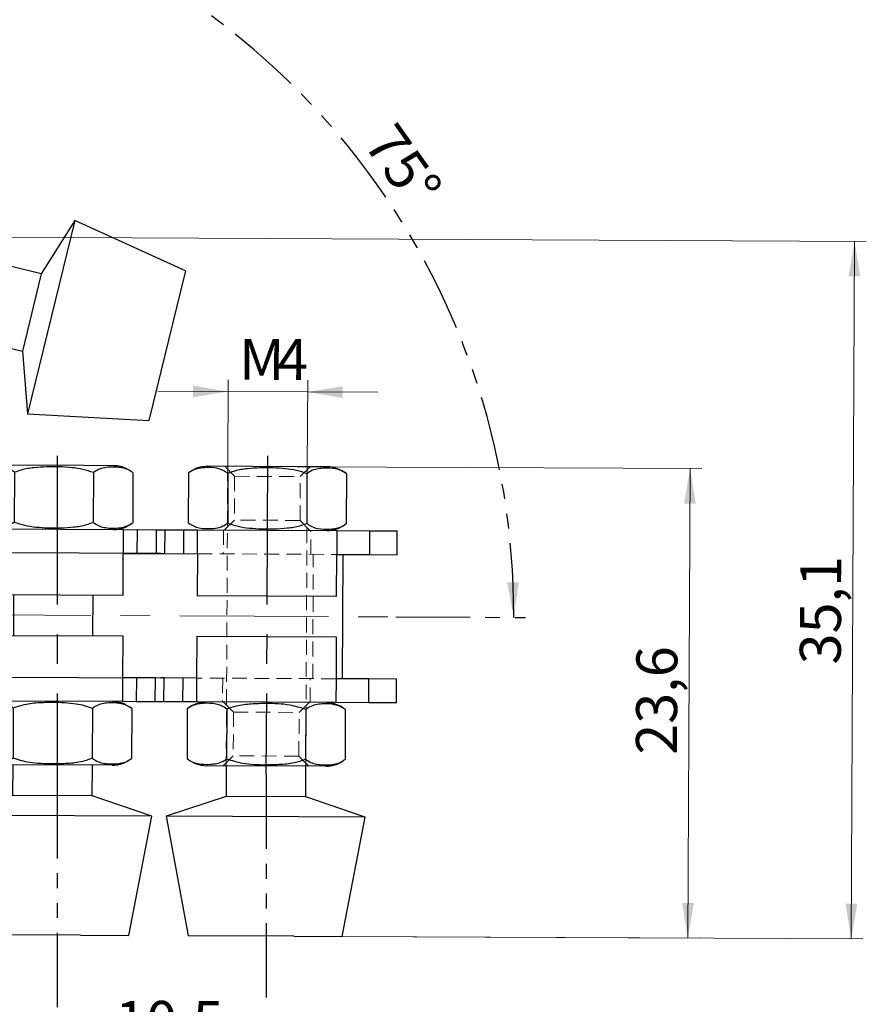
# Model space of a CAD drawing. Units: millimetres. Extents: x 8 to 420, y -1 to 292.
# Drawn here: x 157 to 229, y 150 to 235 of the extents above; entities that cross this region are included whole.
import ezdxf

# ---------------------------------------------------------------- set-up
doc = ezdxf.new("R2010")
doc.units = ezdxf.units.MM
for name, pattern in [('CENTERX2', [20.32, 12.7, -2.54, 2.54, -2.54]), ('HIDDEN', [1.905, 1.27, -0.635]), ('PHANTOM', [12.7, 6.35, -1.27, 1.27, -1.27, 1.27, -1.27])]:
    doc.linetypes.add(name, pattern=pattern)
doc.layers.add('СЛОЙ0', color=7, linetype='HIDDEN')
doc.layers.add('СЛОЙ1', color=7, linetype='PHANTOM')
doc.styles.add('SLDTEXTSTYLE0', font='TXT', dxfattribs={"width": 0.7})
doc.dimstyles.new('SLDDIMSTYLE0', dxfattribs={"dimtxt": 3.5, "dimasz": 3, "dimexe": 0, "dimexo": 0.0625, "dimgap": 0.875, "dimtad": 2, "dimdec": 1, "dimlfac": 0.588235, "dimrnd": 1e-09, "dimzin": 12, "dimdsep": 46, "dimtxsty": 'SLDTEXTSTYLE0', "dimsah": 1, "dimcen": 0.09, "dimadec": 0, "dimazin": 3, "dimtfac": 1, "dimtdec": 3, "dimtofl": 0, "dimtmove": 0, "dimatfit": 3, "dimfxl": 0, "dimfrac": 2, "dimtolj": 1, "dimtzin": 12, "dimarcsym": 0})
doc.dimstyles.new('SLDDIMSTYLE1', dxfattribs={"dimtxt": 3.5, "dimasz": 3, "dimexe": 0, "dimexo": 0.0625, "dimgap": 0.875, "dimtad": 2, "dimdec": 4, "dimlfac": 0.588235, "dimzin": 12, "dimdsep": 46, "dimtxsty": 'SLDTEXTSTYLE0', "dimsah": 1, "dimcen": 0.09, "dimazin": 3, "dimtfac": 1, "dimtdec": 3, "dimtofl": 0, "dimtmove": 0, "dimatfit": 3, "dimfxl": 0, "dimfrac": 2, "dimtolj": 1, "dimtzin": 12, "dimarcsym": 0})
doc.dimstyles.new('SLDDIMSTYLE2', dxfattribs={"dimtxt": 3.5, "dimasz": 3, "dimexe": 0, "dimexo": 0.0625, "dimgap": 0.875, "dimtad": 2, "dimdec": 1, "dimlfac": 0.588235, "dimrnd": 1e-09, "dimzin": 12, "dimdsep": 46, "dimtxsty": 'SLDTEXTSTYLE0', "dimsah": 1, "dimcen": 0.09, "dimadec": 0, "dimazin": 3, "dimtfac": 1, "dimtdec": 3, "dimtmove": 0, "dimatfit": 0, "dimfxl": 0, "dimfrac": 2, "dimtolj": 1, "dimtzin": 12, "dimarcsym": 0})

# ---------------------------------------------------------------- blocks, each defined once
blk = doc.blocks.new('Блок4')
at = {"color": 179, "linetype": 'Continuous', "lineweight": 25}
for p, q in [((45.087, 39.589), (45.067, 35.339)), ((54.393, 40.139), (46.743, 40.176)), ((48.463, 39.573), (48.443, 35.323)), ((56.942, 40.127), (54.393, 40.139)), ((58.589, 39.527), (58.481, 39.612)), ((55.216, 39.54), (55.196, 35.29)), ((58.592, 39.524), (58.572, 35.274)), ((45.07, 35.336), (45.197, 35.237)), ((40.698, 34.765), (40.689, 32.725)), ((40.698, 34.765), (43.061, 34.754)), ((43.061, 34.754), (43.052, 32.714)), ((43.061, 34.754), (45.866, 34.74)), ((45.857, 32.7), (45.866, 34.74)), ((45.866, 34.74), (57.766, 34.683)), ((57.766, 34.683), (57.756, 32.643)), ((57.766, 34.683), (60.571, 34.669)), ((60.571, 34.669), (60.561, 32.629)), ((60.571, 34.669), (62.934, 34.658)), ((62.924, 32.618), (62.934, 34.658)), ((40.689, 32.725), (43.052, 32.714)), ((43.052, 32.714), (45.857, 32.7)), ((45.857, 32.7), (45.839, 29.13)), ((57.739, 29.073), (57.756, 32.643)), ((57.756, 32.643), (60.561, 32.629)), ((60.561, 32.629), (62.924, 32.618)), ((45.839, 29.13), (57.739, 29.073)), ((48.389, 29.118), (48.373, 25.633)), ((55.173, 25.6), (55.189, 29.085)), ((45.805, 22.075), (45.823, 25.645)), ((45.823, 25.645), (57.722, 25.588)), ((57.722, 25.588), (57.705, 22.018)), ((40.638, 22.1), (40.628, 20.06)), ((43, 22.089), (40.638, 22.1)), ((42.991, 20.049), (43, 22.089)), ((45.805, 22.075), (43, 22.089)), ((45.796, 20.035), (45.805, 22.075)), ((57.705, 22.018), (57.695, 19.978)), ((60.51, 22.004), (57.705, 22.018)), ((60.5, 19.965), (60.51, 22.004)), ((62.873, 21.993), (60.51, 22.004)), ((62.863, 19.953), (62.873, 21.993)), ((42.991, 20.049), (40.628, 20.06)), ((45.796, 20.035), (42.991, 20.049)), ((44.99, 19.444), (44.97, 15.194)), ((57.695, 19.978), (45.796, 20.035)), ((48.366, 19.428), (48.346, 15.178)), ((55.119, 19.395), (55.099, 15.145)), ((60.5, 19.965), (57.695, 19.978)), ((58.492, 19.382), (58.384, 19.467)), ((58.495, 19.379), (58.475, 15.129)), ((62.863, 19.953), (60.5, 19.965)), ((44.973, 15.191), (45.081, 15.107)), ((2.514, 14.899), (0.9, 10.327)), ((40.325, 10.327), (38.711, 14.899)), ((56.819, 14.542), (46.619, 14.591)), ((48.319, 14.583), (48.307, 11.948)), ((55.107, 11.915), (55.119, 14.55)), ((48.307, 11.948), (43.199, 10.273)), ((55.107, 11.915), (48.307, 11.948)), ((60.198, 10.191), (55.107, 11.915)), ((0.9, 10.327), (0, 7.777)), ((41.225, 7.777), (40.325, 10.327)), ((43.199, 10.273), (45.062, 0.063)), ((60.198, 10.191), (43.199, 10.273)), ((58.237, 0), (60.198, 10.191)), ((0, 5.227), (0, 7.777)), ((0, 7.777), (2.55, 7.777)), ((2.55, 7.777), (38.675, 7.777)), ((38.675, 7.777), (41.225, 7.777)), ((41.225, 7.777), (41.225, 5.227)), ((2.55, 5.227), (0, 5.227)), ((2.55, 5.227), (38.675, 5.227)), ((41.225, 5.227), (38.675, 5.227)), ((54.1, 0.02), (45.069, 0.064)), ((54.1, 0.02), (58.236, 0))]:
    blk.add_line(p, q, dxfattribs=at)
for centre in [(9.35, 22.227), (31.875, 22.227)]:
    blk.add_circle(centre, 1.7, dxfattribs=at)
for centre, radius, start, end in [((46.73, 37.583), 2.593, 89.72413, 129.3407), ((56.93, 37.534), 2.593, 64.24008, 89.72413), ((46.729, 37.329), 2.593, 244.98694, 269.72413), ((56.929, 37.28), 2.593, 269.72413, 309.34676), ((9.35, 22.227), 4.25, 6.82759, 163.5818), ((31.875, 22.227), 4.25, 16.4182, 173.17241), ((-157.795, 71.478), 170, 340.55997, 343.5818), ((16.946, 23.137), 3.4, 186.82759, 210.41224), ((24.279, 23.137), 3.4, 329.58776, 353.17241), ((199.02, 71.478), 170, 196.4182, 199.44003), ((20.612, 25.289), 7.652, 210.41224, 329.58776), ((46.633, 17.438), 2.593, 89.72413, 129.34676), ((56.833, 17.389), 2.593, 64.24008, 89.72413), ((46.632, 17.184), 2.593, 244.24008, 269.72413), ((56.832, 17.135), 2.593, 269.72413, 309.34676)]:
    blk.add_arc(centre, radius, start, end, dxfattribs=at)
for points, knots in [([(48.463, 39.573), (48.352, 39.654), (48.128, 39.815), (47.729, 39.961), (47.278, 40.05), (46.729, 40.075), (46.131, 40.045), (45.559, 39.911), (45.221, 39.68), (45.087, 39.589)], [0, 0, 0, 0, 0.104026, 0.208236, 0.35409, 0.50006, 0.688739, 0.876928, 1, 1, 1, 1]), ([(55.216, 39.54), (54.919, 39.643), (54.317, 39.851), (53.328, 39.982), (52.294, 40.047), (51.211, 40.043), (50.123, 39.981), (49.193, 39.833), (48.656, 39.641), (48.463, 39.573)], [0, 0, 0, 0, 0.137206, 0.277875, 0.434171, 0.590526, 0.750887, 0.910842, 1, 1, 1, 1]), ([(58.592, 39.524), (58.444, 39.626), (58.143, 39.832), (57.649, 39.961), (57.132, 40.024), (56.591, 40.017), (56.047, 39.953), (55.581, 39.802), (55.312, 39.609), (55.216, 39.54)], [0, 0, 0, 0, 0.137206, 0.277875, 0.434171, 0.590526, 0.750887, 0.910842, 1, 1, 1, 1]), ([(45.067, 35.339), (45.178, 35.258), (45.402, 35.096), (45.801, 34.951), (46.252, 34.862), (46.801, 34.837), (47.399, 34.867), (47.971, 35.001), (48.309, 35.232), (48.443, 35.323)], [0, 0, 0, 0, 0.104026, 0.208236, 0.35409, 0.50006, 0.688739, 0.876928, 1, 1, 1, 1]), ([(48.443, 35.323), (48.74, 35.22), (49.342, 35.012), (50.331, 34.881), (51.365, 34.815), (52.448, 34.82), (53.536, 34.882), (54.466, 35.03), (55.003, 35.222), (55.196, 35.29)], [0, 0, 0, 0, 0.137206, 0.277875, 0.434171, 0.590526, 0.750887, 0.910842, 1, 1, 1, 1]), ([(55.196, 35.29), (55.344, 35.188), (55.644, 34.982), (56.138, 34.853), (56.655, 34.79), (57.197, 34.797), (57.741, 34.861), (58.207, 35.012), (58.476, 35.205), (58.572, 35.274)], [0, 0, 0, 0, 0.137206, 0.277875, 0.434171, 0.590526, 0.750887, 0.910842, 1, 1, 1, 1]), ([(48.366, 19.428), (48.218, 19.53), (47.918, 19.736), (47.423, 19.865), (46.907, 19.928), (46.365, 19.921), (45.821, 19.857), (45.355, 19.706), (45.086, 19.513), (44.99, 19.444)], [0, 0, 0, 0, 0.137206, 0.277875, 0.434171, 0.590526, 0.750887, 0.910842, 1, 1, 1, 1]), ([(55.119, 19.395), (54.895, 19.477), (54.447, 19.64), (53.648, 19.787), (52.746, 19.878), (51.647, 19.906), (50.453, 19.879), (49.309, 19.747), (48.633, 19.518), (48.366, 19.428)], [0, 0, 0, 0, 0.104026, 0.208236, 0.35409, 0.50006, 0.688739, 0.876928, 1, 1, 1, 1]), ([(58.495, 19.379), (58.347, 19.481), (58.046, 19.688), (57.552, 19.816), (57.035, 19.879), (56.494, 19.873), (55.95, 19.808), (55.484, 19.658), (55.215, 19.465), (55.119, 19.395)], [0, 0, 0, 0, 0.137206, 0.277875, 0.434171, 0.590526, 0.750887, 0.910842, 1, 1, 1, 1]), ([(44.97, 15.194), (45.118, 15.092), (45.418, 14.886), (45.913, 14.757), (46.429, 14.694), (46.971, 14.701), (47.515, 14.765), (47.981, 14.916), (48.25, 15.109), (48.346, 15.178)], [0, 0, 0, 0, 0.137206, 0.277875, 0.434171, 0.590526, 0.750887, 0.910842, 1, 1, 1, 1]), ([(48.346, 15.178), (48.57, 15.097), (49.018, 14.934), (49.817, 14.786), (50.718, 14.695), (51.818, 14.668), (53.012, 14.694), (54.156, 14.826), (54.832, 15.055), (55.099, 15.145)], [0, 0, 0, 0, 0.104026, 0.208236, 0.35409, 0.50006, 0.688739, 0.876928, 1, 1, 1, 1]), ([(55.099, 15.145), (55.247, 15.043), (55.547, 14.837), (56.041, 14.708), (56.558, 14.645), (57.1, 14.652), (57.644, 14.717), (58.11, 14.867), (58.379, 15.06), (58.475, 15.129)], [0, 0, 0, 0, 0.137206, 0.277875, 0.434171, 0.590526, 0.750887, 0.910842, 1, 1, 1, 1])]:
    blk.add_open_spline(points, degree=3, knots=knots, dxfattribs=at)
blk = doc.blocks.new('Блок2')
at = {"color": 179, "linetype": 'Continuous', "lineweight": 25}
for p, q in [((69.394, 55.845), (65.357, 39.332)), ((69.394, 55.845), (66.532, 51.295)), ((78.848, 51.566), (69.394, 55.845)), ((66.532, 51.295), (63.972, 51.921)), ((78.845, 51.552), (78.419, 49.808)), ((66.532, 51.295), (64.917, 44.689)), ((78.419, 49.808), (75.72, 38.77)), ((62.357, 45.315), (64.917, 44.689)), ((64.917, 44.689), (65.357, 39.332)), ((65.357, 39.332), (75.72, 38.768))]:
    blk.add_line(p, q, dxfattribs=at)
blk = doc.blocks.new('_D_1')
at = {"layer": 'СЛОЙ1'}
for p, q in [((146.223, 226.736), (151.184, 246.231)), ((188.681, 183.506), (199.747, 183.452))]:
    blk.add_line(p, q, dxfattribs=at)
blk.add_arc((135.289, 183.763), 63.459, 359.72413, 75.72413, dxfattribs=at)
for points in [[(150.937, 245.262), (153.691, 243.973), (153.961, 244.936)], [(198.747, 183.457), (199.191, 186.466), (198.191, 186.447)]]:
    blk.add_solid(points, dxfattribs=at)
at = {"layer": 'СЛОЙ1', "insert": (188.685, 225.969), "char_height": 3.5, "attachment_point": 1, "rotation": 305.34608, "style": 'SLDTEXTSTYLE0'}
blk.add_mtext('75°', dxfattribs=at)
blk = doc.blocks.new('_D_3')
at = {"layer": 'СЛОЙ1'}
for p, q in [((177.582, 170.025), (177.582, 145.178)), ((159.732, 169.217), (159.732, 145.178)), ((177.582, 146.178), (159.732, 146.178))]:
    blk.add_line(p, q, dxfattribs=at)
for points in [[(159.732, 146.178), (162.732, 145.678), (162.732, 146.678)], [(177.582, 146.178), (174.582, 146.678), (174.582, 145.678)]]:
    blk.add_solid(points, dxfattribs=at)
at = {"layer": 'СЛОЙ1', "insert": (164.686, 150.69), "char_height": 3.5, "attachment_point": 1, "style": 'SLDTEXTSTYLE0'}
blk.add_mtext('10,5', dxfattribs=at)
blk = doc.blocks.new('_D_4')
at = {"color": 7, "linetype": 'Continuous', "lineweight": 0}
for p, q in [((181.108, 196.335), (214.821, 196.172)), ((213.821, 196.177), (213.628, 156.058)), ((184.103, 156.2), (214.628, 156.053))]:
    blk.add_line(p, q, dxfattribs=at)
at = {"color": 7, "linetype": 'Continuous', "lineweight": 18}
for points in [[(213.821, 196.177), (213.307, 193.18), (214.307, 193.175)], [(213.628, 156.058), (214.143, 159.055), (213.143, 159.06)]]:
    blk.add_solid(points, dxfattribs=at)
at = {"color": 7, "linetype": 'Continuous', "lineweight": 18, "insert": (209.192, 171.732), "char_height": 3.5, "attachment_point": 1, "rotation": 89.72413, "style": 'SLDTEXTSTYLE0'}
blk.add_mtext('23,6', dxfattribs=at)
blk = doc.blocks.new('_D_5')
at = {"color": 7, "linetype": 'Continuous', "lineweight": 0}
for p, q in [((52.28, 216.442), (228.879, 215.592)), ((227.592, 155.991), (227.879, 215.597)), ((184.103, 156.2), (228.592, 155.986))]:
    blk.add_line(p, q, dxfattribs=at)
at = {"color": 7, "linetype": 'Continuous', "lineweight": 18}
for points in [[(227.879, 215.597), (227.365, 212.599), (228.365, 212.594)], [(227.592, 155.991), (228.107, 158.988), (227.107, 158.993)]]:
    blk.add_solid(points, dxfattribs=at)
at = {"color": 7, "linetype": 'Continuous', "lineweight": 18, "insert": (223.194, 179.451), "char_height": 3.5, "attachment_point": 1, "rotation": 89.72413, "style": 'SLDTEXTSTYLE0'}
blk.add_mtext('35,1', dxfattribs=at)
blk = doc.blocks.new('_D_6')
at = {"color": 7, "linetype": 'Continuous', "lineweight": 0}
for p, q in [((174.308, 196.368), (174.344, 203.757)), ((181.108, 196.335), (181.144, 203.724)), ((174.339, 202.757), (168.339, 202.785)), ((174.339, 202.757), (181.139, 202.724)), ((181.139, 202.724), (187.139, 202.695))]:
    blk.add_line(p, q, dxfattribs=at)
at = {"color": 7, "linetype": 'Continuous', "lineweight": 18}
for points in [[(174.339, 202.757), (171.342, 203.271), (171.337, 202.271)], [(181.139, 202.724), (184.137, 202.209), (184.141, 203.209)]]:
    blk.add_solid(points, dxfattribs=at)
at = {"color": 7, "linetype": 'Continuous', "lineweight": 18, "char_height": 3.5, "attachment_point": 1, "rotation": 359.72413, "style": 'SLDTEXTSTYLE0'}
for s, insert in [('M', (175.289, 207.264)), ('4', (178.551, 207.248))]:
    blk.add_mtext(s, dxfattribs=dict(at, insert=insert))

msp = doc.modelspace()

# ---------------------------------------------------------------- linework, layer by layer
at = {"color": 7, "linetype": 'Continuous', "lineweight": 25}
for p, q in [((180.25825, 196.33891), (172.60834, 196.37574)), ((182.80822, 196.32663), (180.25825, 196.33891)), ((170.9528, 195.78871), (170.93234, 191.53876)), ((174.32911, 195.77245), (174.30865, 191.5225)), ((181.08172, 195.73994), (181.06126, 191.48999)), ((184.45803, 195.72368), (184.43756, 191.47373)), ((166.56422, 190.96478), (166.55439, 188.9248)), ((166.56422, 190.96478), (168.92719, 190.9534)), ((168.92719, 190.9534), (168.91737, 188.91343)), ((168.92719, 190.9534), (171.73216, 190.9399)), ((171.72233, 188.89992), (171.73216, 190.9399)), ((171.73216, 190.9399), (183.63202, 190.8826)), ((183.63202, 190.8826), (183.6222, 188.84262)), ((183.63202, 190.8826), (186.43699, 190.8691)), ((186.43699, 190.8691), (186.42716, 188.82912)), ((186.43699, 190.8691), (188.79996, 190.85772)), ((188.79014, 188.81774), (188.79996, 190.85772)), ((168.60476, 188.91493), (153.65118, 188.98693)), ((168.60476, 188.91493), (168.91737, 188.91343)), ((168.91737, 188.91343), (171.72233, 188.89992)), ((171.72233, 188.89992), (171.70514, 185.32996)), ((183.60501, 185.27267), (183.6222, 188.84262)), ((183.6222, 188.84262), (186.42716, 188.82912)), ((184.12353, 178.21509), (184.17469, 188.83996)), ((186.42716, 188.82912), (188.79014, 188.81774)), ((171.70514, 185.32996), (183.60501, 185.27267)), ((171.67118, 178.27504), (171.68836, 181.845)), ((171.68836, 181.845), (183.58823, 181.78771)), ((183.58823, 181.78771), (183.57104, 178.21775)), ((153.60002, 178.36206), (168.55361, 178.29006)), ((166.50324, 178.29993), (166.49341, 176.25995)), ((168.86621, 178.28855), (168.55361, 178.29006)), ((168.85639, 176.24857), (168.86621, 178.28855)), ((171.67118, 178.27504), (168.86621, 178.28855)), ((171.66135, 176.23507), (171.67118, 178.27504)), ((183.57104, 178.21775), (183.56122, 176.17777)), ((186.37601, 178.20424), (183.57104, 178.21775)), ((186.36618, 176.16427), (186.37601, 178.20424)), ((188.73898, 178.19286), (186.37601, 178.20424)), ((188.72916, 176.15289), (188.73898, 178.19286)), ((168.85639, 176.24857), (166.49341, 176.25995)), ((171.66135, 176.23507), (168.85639, 176.24857)), ((183.56122, 176.17777), (171.66135, 176.23507)), ((186.36618, 176.16427), (183.56122, 176.17777)), ((188.72916, 176.15289), (186.36618, 176.16427)), ((170.85581, 175.64394), (170.83535, 171.39399)), ((174.23211, 175.62768), (174.21165, 171.37773)), ((180.98472, 175.59517), (180.96426, 171.34522)), ((184.36103, 175.57891), (184.34057, 171.32896)), ((182.68503, 170.74193), (172.48515, 170.79104)), ((174.18513, 170.78285), (174.17244, 168.14788)), ((180.97237, 168.11514), (180.98505, 170.75011)), ((174.17244, 168.14788), (169.06432, 166.47246)), ((180.97237, 168.11514), (174.17244, 168.14788)), ((186.06412, 166.39061), (180.97237, 168.11514)), ((169.06432, 166.47246), (170.92772, 156.2632)), ((186.06412, 166.39061), (169.06432, 166.47246)), ((184.1025, 156.19976), (186.06412, 166.39061)), ((179.96563, 156.21985), (170.93461, 156.26334)), ((179.96563, 156.21985), (184.10209, 156.19994))]:
    msp.add_line(p, q, dxfattribs=at)
at = {"color": 7, "linetype": 'HIDDEN', "lineweight": 18}
for p, q in [((174.05332, 196.36878), (174.89922, 195.5147)), ((174.30832, 196.36756), (174.18513, 170.78285)), ((180.50915, 195.48769), (181.36324, 196.33359)), ((180.98505, 170.75011), (181.10824, 196.33482)), ((174.89922, 195.5147), (174.88121, 191.77475)), ((174.89922, 195.5147), (180.50915, 195.48769)), ((180.49115, 191.74773), (180.50915, 195.48769)), ((174.88121, 191.77475), (174.02713, 190.92885)), ((180.49115, 191.74773), (174.88121, 191.77475)), ((181.33704, 190.89365), (180.49115, 191.74773)), ((173.94213, 190.92926), (173.93231, 188.88928)), ((181.41222, 188.85327), (181.42204, 190.89324)), ((171.72233, 188.89992), (183.6222, 188.84262)), ((181.57356, 178.22737), (181.62472, 188.85224)), ((183.57104, 178.21775), (171.67118, 178.27504)), ((173.88115, 178.2644), (173.87133, 176.22443)), ((181.35124, 176.18841), (181.36106, 178.22839)), ((173.95633, 176.22402), (174.80222, 175.36994)), ((180.41216, 175.34292), (181.26624, 176.18882)), ((174.80222, 175.36994), (174.78422, 171.62998)), ((174.80222, 175.36994), (180.41216, 175.34292)), ((180.39415, 171.60297), (180.41216, 175.34292)), ((174.78422, 171.62998), (173.93013, 170.78408)), ((180.39415, 171.60297), (174.78422, 171.62998)), ((181.24005, 170.74888), (180.39415, 171.60297))]:
    msp.add_line(p, q, dxfattribs=at)
at = {"color": 7, "linetype": 'Continuous', "lineweight": 25}
for centre, start, end in [((172.59586, 193.783), 89.7241278, 129.3339442), ((182.79574, 193.73388), 50.1090308, 89.7241278), ((182.79451, 193.47944), 269.7241278, 309.3484437), ((172.49886, 173.63823), 89.7241278, 129.3484437), ((182.69874, 173.58912), 50.1090308, 89.7241278), ((172.49763, 173.38379), 230.1090308, 269.7241278), ((182.69752, 173.33467), 269.7241278, 309.3484437)]:
    msp.add_arc(centre, 2.59278, start, end, dxfattribs=at)
for points, knots in [([(174.32911, 195.77245), (174.10146, 195.91122), (173.5544, 196.2447), (172.76088, 196.27935), (171.9989, 196.24049), (171.42592, 196.11183), (171.08652, 195.88003), (170.9528, 195.78871)], [0, 0, 0, 0, 0.20798049, 0.49979448, 0.68740734, 0.87684947, 1, 1, 1, 1]), ([(181.08172, 195.73994), (180.78445, 195.84263), (180.18241, 196.05061), (178.83856, 196.22905), (177.43336, 196.26396), (175.98903, 196.18099), (175.05838, 196.03292), (174.52132, 195.8411), (174.32911, 195.77245)], [0, 0, 0, 0, 0.13722939, 0.27792207, 0.59045702, 0.75084476, 0.91082689, 1, 1, 1, 1]), ([(184.45803, 195.72368), (184.30964, 195.82566), (184.00911, 196.03219), (183.3376, 196.20738), (182.63506, 196.23891), (181.91268, 196.15247), (181.44699, 196.00215), (181.17799, 195.80905), (181.08172, 195.73994)], [0, 0, 0, 0, 0.13722939, 0.27792207, 0.59045702, 0.75084476, 0.91082689, 1, 1, 1, 1]), ([(170.93234, 191.53876), (171.15999, 191.39999), (171.70705, 191.06651), (172.50057, 191.03185), (173.26255, 191.07071), (173.83553, 191.19938), (174.17493, 191.43118), (174.30865, 191.5225)], [0, 0, 0, 0, 0.20798049, 0.49979448, 0.68740733, 0.87684947, 1, 1, 1, 1]), ([(174.30865, 191.5225), (174.60591, 191.4198), (175.20795, 191.21182), (176.55181, 191.03339), (177.95701, 190.99848), (179.40134, 191.08145), (180.33199, 191.22952), (180.86904, 191.42134), (181.06126, 191.48999)], [0, 0, 0, 0, 0.13722939, 0.27792207, 0.59045702, 0.75084476, 0.91082689, 1, 1, 1, 1]), ([(181.06126, 191.48999), (181.20965, 191.38801), (181.51017, 191.18148), (182.18169, 191.00628), (182.88422, 190.97475), (183.6066, 191.0612), (184.07229, 191.21151), (184.34129, 191.40462), (184.43756, 191.47373)], [0, 0, 0, 0, 0.13722939, 0.27792207, 0.59045702, 0.75084476, 0.91082689, 1, 1, 1, 1]), ([(174.23211, 175.62768), (174.08372, 175.72966), (173.7832, 175.93619), (173.11168, 176.11139), (172.40915, 176.14292), (171.68677, 176.05647), (171.22108, 175.90616), (170.95208, 175.71305), (170.85581, 175.64394)], [0, 0, 0, 0, 0.13722939, 0.27792207, 0.59045702, 0.75084476, 0.91082689, 1, 1, 1, 1]), ([(180.98472, 175.59517), (180.52876, 175.73504), (179.43305, 176.07116), (177.84587, 176.10964), (176.32212, 176.07444), (175.17677, 175.94854), (174.4991, 175.71836), (174.23211, 175.62768)], [0, 0, 0, 0, 0.20798049, 0.49979448, 0.68740734, 0.87684947, 1, 1, 1, 1]), ([(184.36103, 175.57891), (184.21264, 175.68089), (183.91211, 175.88742), (183.2406, 176.06262), (182.53807, 176.09415), (181.81569, 176.0077), (181.34999, 175.85739), (181.081, 175.66428), (180.98472, 175.59517)], [0, 0, 0, 0, 0.13722939, 0.27792207, 0.59045702, 0.75084476, 0.91082689, 1, 1, 1, 1]), ([(170.83535, 171.39399), (170.98374, 171.29201), (171.28426, 171.08548), (171.95578, 170.91028), (172.65831, 170.87876), (173.38069, 170.9652), (173.84638, 171.11552), (174.11538, 171.30862), (174.21165, 171.37773)], [0, 0, 0, 0, 0.13722939, 0.27792207, 0.59045702, 0.75084476, 0.91082689, 1, 1, 1, 1]), ([(174.21165, 171.37773), (174.66761, 171.23786), (175.76332, 170.90174), (177.3505, 170.86327), (178.87426, 170.89846), (180.0196, 171.02437), (180.69728, 171.25454), (180.96426, 171.34522)], [0, 0, 0, 0, 0.20798049, 0.49979448, 0.68740733, 0.87684947, 1, 1, 1, 1]), ([(180.96426, 171.34522), (181.11265, 171.24324), (181.41318, 171.03671), (182.08469, 170.86152), (182.78722, 170.82999), (183.5096, 170.91643), (183.9753, 171.06675), (184.24429, 171.25985), (184.34057, 171.32896)], [0, 0, 0, 0, 0.13722939, 0.27792207, 0.59045702, 0.75084476, 0.91082689, 1, 1, 1, 1])]:
    msp.add_open_spline(points, degree=3, knots=knots, dxfattribs=at)
at = {"layer": 'СЛОЙ0', "linetype": 'CENTERX2', "lineweight": 18}
msp.add_line((149.90131, 183.69243), (188.6809, 183.50571), dxfattribs=at)
at = {"layer": 'СЛОЙ1', "linetype": 'CENTERX2'}
for p, q in [((159.73152, 197.26975), (159.73152, 169.21692)), ((177.7127, 197.26975), (177.58152, 170.02532))]:
    msp.add_line(p, q, dxfattribs=at)

# ---------------------------------------------------------------- block references
at = {"layer": 'СЛОЙ0'}
for name, p in [('Блок2', (91.85091, 161.51495)), ('Блок4', (107.62446, 156.28759))]:
    msp.add_blockref(name, p, dxfattribs=at)

# ---------------------------------------------------------------- dimensions: what is measured, and where the dimension line sits
at = {"color": 7, "linetype": 'Continuous', "lineweight": 18}
for base, p1, p2, picture, middle in [((227.87935, 215.5967), (184.10252, 156.19993), (52.28029, 216.4422), '_D_5', (227.72485, 183.50793)), ((213.6281, 156.05777), (181.10824, 196.33482), (184.10252, 156.19993), '_D_4', (213.72485, 176.15124))]:
    dim = msp.add_linear_dim(base=base, p1=p1, p2=p2, angle=89.7241278, dimstyle='SLDDIMSTYLE0', dxfattribs=at)
    dim.commit()
    dim.dimension.update_dxf_attribs({"geometry": picture, "text_midpoint": middle, "dimtype": 160})
dim = msp.add_linear_dim(base=(181.139, 202.72382), p1=(174.30832, 196.36756), p2=(181.10824, 196.33482), angle=359.7241278, text='M<>', dimstyle='SLDDIMSTYLE2', dxfattribs=at)
dim.commit()
dim.dimension.update_dxf_attribs({"geometry": '_D_6', "text_midpoint": (178.34672, 202.73726), "dimtype": 160})
at = {"layer": 'СЛОЙ1'}
dim = msp.add_angular_dim_2l(base=(185.48271, 222.59093), line1=((149.90131, 183.69243), (188.6809, 183.50571)), line2=((146.22305, 226.73571), (138.52395, 196.4777)), dimstyle='SLDDIMSTYLE1', dxfattribs=at)
dim.commit()
dim.dimension.update_dxf_attribs({"geometry": '_D_1', "text_midpoint": (187.05057, 220.47479), "dimtype": 162})
dim = msp.add_linear_dim(base=(159.73152, 146.17827), p1=(177.58152, 170.02532), p2=(159.73152, 169.21692), dimstyle='SLDDIMSTYLE0', dxfattribs=at)
dim.commit()
dim.dimension.update_dxf_attribs({"geometry": '_D_3', "text_midpoint": (168.7644, 146.17827), "dimtype": 160})

doc.saveas('drawing.dxf')
